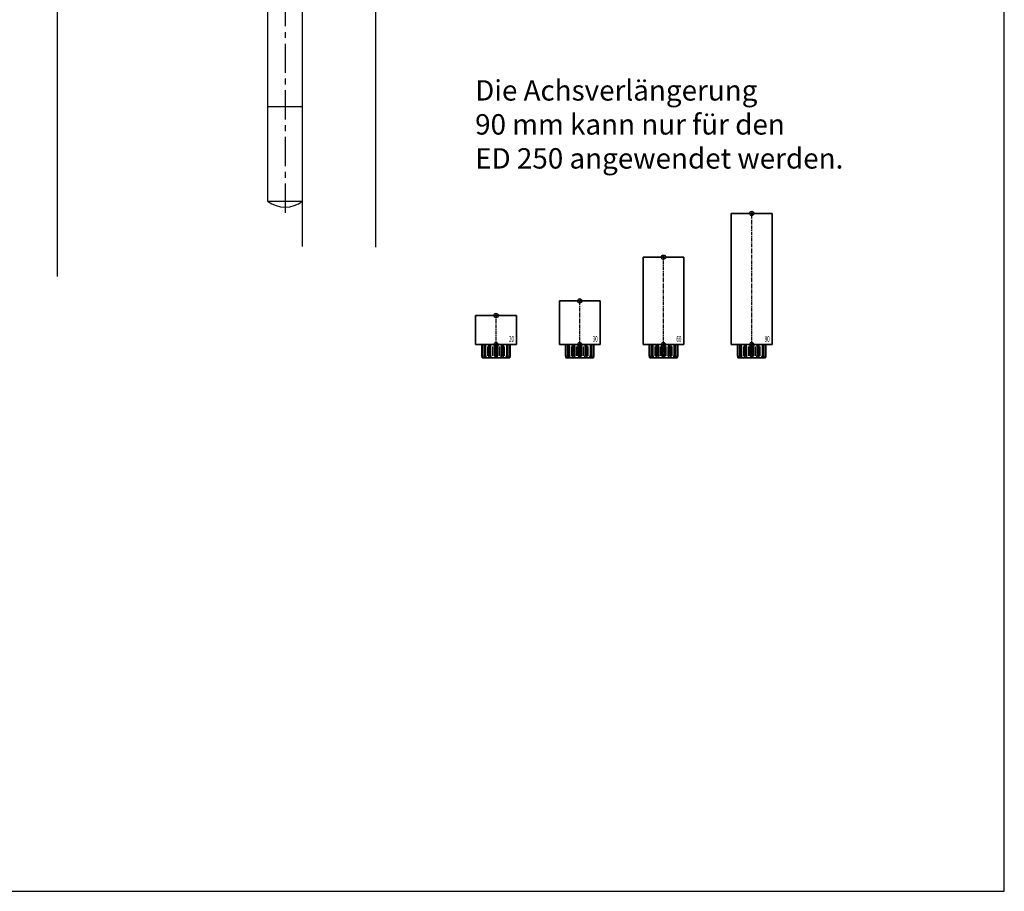
# Model space of a CAD drawing. Units: millimetres. Extents: x 0 to 2470, y 0 to 7514.
# Drawn here: x 1794 to 2470, y 0 to 598 of the extents above; entities that cross this region are included whole.
import ezdxf
from ezdxf.enums import TextEntityAlignment as Align

# ---------------------------------------------------------------- set-up
doc = ezdxf.new("R2010")
doc.units = ezdxf.units.MM
doc.linetypes.add('MITTEX2', pattern=[4, 2.5, -0.5, 0.5, -0.5])
for name, color, linetype in [('01_BLOCKFANG', 2, 'Continuous'), ('02_BEMASSUNG', 4, 'Continuous'), ('03_MITTELLINIE', 1, 'MITTEX2'), ('07_BESCHRIFTUNG', 2, 'Continuous'), ('09_BAU-VORGABE', 7, 'Continuous'), ('4', 7, 'Continuous'), ('Konstruktion', 31, 'Continuous')]:
    doc.layers.add(name, color=color, linetype=linetype)
doc.layers.add('AF', color=210, linetype='Continuous', plot=False)
doc.styles.add('Bemassungstext (DORMA)', font='isocpeur.ttf')
doc.styles.get("Standard").update_dxf_attribs({"font": 'arial.ttf'})

# ---------------------------------------------------------------- blocks, each defined once
blk = doc.blocks.new('Blockfang')
at = {"layer": '01_BLOCKFANG'}
for p, q in [((-1.48, 0), (1.48, 0)), ((0, 1.48), (0, -1.48))]:
    blk.add_line(p, q, dxfattribs=at)
blk.add_circle((0, 0), 1.48, dxfattribs=at)
blk = doc.blocks.new('HEBELAUGE_20_Kreuzberg')
at = {"color": 7, "linetype": 'Continuous', "lineweight": 35}
for p, q in [((-14, 20), (-14, 0)), ((-14, 20), (0, 20)), ((0, 20), (14, 20)), ((14, 0), (14, 20)), ((-14, 0), (0, 0)), ((-9.75, 0), (-9.75, -7.5)), ((-9.47, 0), (-9.47, -7.5)), ((-8.09, 0), (-8.09, -7.5)), ((-7.32, 0), (-7.32, -7.5)), ((-4.94, 0), (-4.94, -9)), ((-4.84, 0), (-4.84, -7.5)), ((-3.71, 0), (-3.71, -7.5)), ((-0.62, 0), (-0.62, -7.5)), ((0, 0), (14, 0)), ((0.62, 0), (0.62, -7.5)), ((3.71, 0), (3.71, -7.5)), ((4.84, 0), (4.84, -7.5)), ((4.94, -9), (4.94, 0)), ((7.32, 0), (7.32, -7.5)), ((8.09, 0), (8.09, -7.5)), ((9.47, 0), (9.47, -7.5)), ((9.75, 0), (9.75, -7.5)), ((-9.4, -9), (-9.75, -7.5)), ((-9.75, -7.5), (-9.47, -7.5)), ((-9.47, -7.5), (-8.99, -9)), ((-9.4, -9), (-8.99, -9)), ((-7.94, -9), (-8.09, -7.5)), ((-8.09, -7.5), (-7.32, -7.5)), ((-7.94, -9), (-6.8, -9)), ((-7.32, -7.5), (-6.8, -9)), ((-4.91, -9), (-4.84, -7.5)), ((-4.91, -9), (-3.27, -9)), ((-4.84, -7.5), (-3.71, -7.5)), ((-3.71, -7.5), (-3.27, -9)), ((-0.91, -9), (-0.62, -7.5)), ((-0.91, -9), (0.91, -9)), ((-0.62, -7.5), (0.62, -7.5)), ((0.62, -7.5), (0.91, -9)), ((3.27, -9), (3.71, -7.5)), ((3.27, -9), (4.91, -9)), ((3.71, -7.5), (4.84, -7.5)), ((4.84, -7.5), (4.91, -9)), ((6.8, -9), (7.32, -7.5)), ((6.8, -9), (7.94, -9)), ((7.32, -7.5), (8.09, -7.5)), ((8.09, -7.5), (7.94, -9)), ((8.99, -9), (9.47, -7.5)), ((8.99, -9), (9.4, -9)), ((9.75, -7.5), (9.4, -9)), ((9.47, -7.5), (9.75, -7.5))]:
    blk.add_line(p, q, dxfattribs=at)
at = {"color": 8, "linetype": 'Continuous', "lineweight": 18}
for p, q in [((-5.86, -1.35), (-5.86, -7.65)), ((-5.66, -1.35), (-5.66, -7.65)), ((-5, -1.35), (-5, -7.65)), ((-2.51, -1.35), (-2.51, -7.65)), ((-2.32, -1.35), (-2.32, -7.65)), ((-1.49, -1.35), (-1.49, -7.65)), ((-1.34, -1.35), (-1.34, -7.65)), ((1.34, -1.35), (1.34, -7.65)), ((1.49, -1.35), (1.49, -7.65)), ((2.32, -1.35), (2.32, -7.65)), ((2.51, -1.35), (2.51, -7.65)), ((5, -1.35), (5, -7.65)), ((5.66, -1.35), (5.66, -7.65)), ((5.86, -1.35), (5.86, -7.65)), ((-8.04, -8.14), (-8.04, -8.85)), ((8.04, -8.14), (8.04, -8.85))]:
    blk.add_line(p, q, dxfattribs=at)
at = {"color": 7, "linetype": 'Continuous', "lineweight": 35}
for points, knots in [([(-8.99, -9), (-8.81, -9), (-8.5, -9), (-8.18, -9), (-8.04, -9)], [0, 0, 0, 0, 0.570274, 1, 1, 1, 1]), ([(-8.04, -9), (-8.02, -9), (-7.99, -9), (-7.95, -9), (-7.94, -9)], [0, 0, 0, 0, 0.5277315, 1, 1, 1, 1]), ([(-6.8, -9), (-6.62, -9), (-6.3, -9), (-5.99, -9), (-5.86, -9)], [0, 0, 0, 0, 0.570274, 1, 1, 1, 1]), ([(-5.86, -9), (-5.84, -9), (-5.8, -9), (-5.73, -9), (-5.69, -9), (-5.66, -9)], [0, 0, 0, 0, 0.292746, 0.566098, 1, 1, 1, 1]), ([(-5.66, -9), (-5.54, -9), (-5.34, -9), (-5.12, -9), (-5.03, -9)], [0, 0, 0, 0, 0.584921, 1, 1, 1, 1]), ([(-3.27, -9), (-3.12, -9), (-2.85, -9), (-2.61, -9), (-2.51, -9)], [0, 0, 0, 0, 0.5702745, 1, 1, 1, 1]), ([(-2.51, -9), (-2.49, -9), (-2.46, -9), (-2.39, -9), (-2.35, -9), (-2.32, -9)], [0, 0, 0, 0, 0.292756, 0.566106, 1, 1, 1, 1]), ([(-2.32, -9), (-2.16, -9), (-1.89, -9), (-1.61, -9), (-1.49, -9)], [0, 0, 0, 0, 0.559963, 1, 1, 1, 1]), ([(-1.49, -9), (-1.47, -9), (-1.43, -9), (-1.37, -9), (-1.35, -9), (-1.34, -9)], [0, 0, 0, 0, 0.29273, 0.566098, 1, 1, 1, 1]), ([(-1.34, -9), (-1.27, -9), (-1.15, -9), (-0.98, -9), (-0.91, -9)], [0, 0, 0, 0, 0.5494377, 1, 1, 1, 1]), ([(0.91, -9), (1, -9), (1.17, -9), (1.29, -9), (1.34, -9)], [0, 0, 0, 0, 0.570272, 1, 1, 1, 1]), ([(1.34, -9), (1.34, -9), (1.36, -9), (1.41, -9), (1.46, -9), (1.49, -9)], [0, 0, 0, 0, 0.292753, 0.566104, 1, 1, 1, 1]), ([(1.49, -9), (1.64, -9), (1.92, -9), (2.2, -9), (2.32, -9)], [0, 0, 0, 0, 0.559961, 1, 1, 1, 1]), ([(2.32, -9), (2.34, -9), (2.37, -9), (2.44, -9), (2.48, -9), (2.51, -9)], [0, 0, 0, 0, 0.292726, 0.566098, 1, 1, 1, 1]), ([(2.51, -9), (2.64, -9), (2.88, -9), (3.15, -9), (3.27, -9)], [0, 0, 0, 0, 0.5494352, 1, 1, 1, 1]), ([(5.03, -9), (5.14, -9), (5.36, -9), (5.57, -9), (5.66, -9)], [0, 0, 0, 0, 0.541053, 1, 1, 1, 1]), ([(5.66, -9), (5.68, -9), (5.71, -9), (5.78, -9), (5.83, -9), (5.86, -9)], [0, 0, 0, 0, 0.2927298, 0.5660828, 1, 1, 1, 1]), ([(5.86, -9), (6.03, -9), (6.34, -9), (6.66, -9), (6.8, -9)], [0, 0, 0, 0, 0.549437, 1, 1, 1, 1]), ([(7.94, -9), (7.95, -9), (7.97, -9), (8.01, -9), (8.04, -9)], [0, 0, 0, 0, 0.227715, 1, 1, 1, 1]), ([(8.04, -9), (8.22, -9), (8.54, -9), (8.85, -9), (8.99, -9)], [0, 0, 0, 0, 0.549434, 1, 1, 1, 1])]:
    blk.add_open_spline(points, degree=3, knots=knots, dxfattribs=at)
at = {"layer": '03_MITTELLINIE'}
blk.add_line((0, -9), (0, 21.48), dxfattribs=at)
at = {"layer": '01_BLOCKFANG'}
for p in [(0, 20), (0, 0)]:
    blk.add_blockref('Blockfang', p, dxfattribs=at)
at = {"layer": '07_BESCHRIFTUNG', "width": 0.5625}
blk.add_text('20', height=4, dxfattribs=at).set_placement((10.61, 3.9), align=Align.MIDDLE_CENTER)
blk = doc.blocks.new('HEBELAUGE_30_Kreuzberg')
at = {"color": 7, "linetype": 'Continuous', "lineweight": 35}
for p, q in [((-14, 30), (-14, 0)), ((-14, 30), (0, 30)), ((0, 30), (14, 30)), ((14, 0), (14, 30)), ((-14, 0), (0, 0)), ((-9.75, -7.5), (-9.75, 0)), ((-9.47, -7.5), (-9.47, 0)), ((-8.09, -7.5), (-8.09, 0)), ((-7.32, -7.5), (-7.32, 0)), ((-4.94, 0), (-4.94, -9)), ((-4.84, -7.5), (-4.84, 0)), ((-3.71, -7.5), (-3.71, 0)), ((-0.62, -7.5), (-0.62, 0)), ((0, 0), (14, 0)), ((0.62, -7.5), (0.62, 0)), ((3.71, -7.5), (3.71, 0)), ((4.84, -7.5), (4.84, 0)), ((4.94, -9), (4.94, 0)), ((7.32, -7.5), (7.32, 0)), ((8.09, -7.5), (8.09, 0)), ((9.47, -7.5), (9.47, 0)), ((9.75, -7.5), (9.75, 0)), ((-9.4, -9), (-9.75, -7.5)), ((-9.47, -7.5), (-9.75, -7.5)), ((-9.47, -7.5), (-8.99, -9)), ((-8.99, -9), (-9.4, -9)), ((-7.94, -9), (-8.09, -7.5)), ((-7.32, -7.5), (-8.09, -7.5)), ((-6.8, -9), (-7.94, -9)), ((-7.32, -7.5), (-6.8, -9)), ((-4.91, -9), (-4.84, -7.5)), ((-3.27, -9), (-4.91, -9)), ((-3.71, -7.5), (-4.84, -7.5)), ((-3.71, -7.5), (-3.27, -9)), ((-0.91, -9), (-0.62, -7.5)), ((0.91, -9), (-0.91, -9)), ((0.62, -7.5), (-0.62, -7.5)), ((0.62, -7.5), (0.91, -9)), ((3.27, -9), (3.71, -7.5)), ((4.91, -9), (3.27, -9)), ((4.84, -7.5), (3.71, -7.5)), ((4.84, -7.5), (4.91, -9)), ((6.8, -9), (7.32, -7.5)), ((7.94, -9), (6.8, -9)), ((8.09, -7.5), (7.32, -7.5)), ((8.09, -7.5), (7.94, -9)), ((8.99, -9), (9.47, -7.5)), ((9.4, -9), (8.99, -9)), ((9.75, -7.5), (9.4, -9)), ((9.75, -7.5), (9.47, -7.5))]:
    blk.add_line(p, q, dxfattribs=at)
at = {"color": 8, "linetype": 'Continuous', "lineweight": 18}
for p, q in [((-5.86, -7.65), (-5.86, -1.35)), ((-5.66, -7.65), (-5.66, -1.35)), ((-5, -7.65), (-5, -1.35)), ((-2.51, -7.65), (-2.51, -1.35)), ((-2.32, -7.65), (-2.32, -1.35)), ((-1.49, -7.65), (-1.49, -1.35)), ((-1.34, -7.65), (-1.34, -1.35)), ((1.34, -7.65), (1.34, -1.35)), ((1.49, -7.65), (1.49, -1.35)), ((2.32, -7.65), (2.32, -1.35)), ((2.51, -7.65), (2.51, -1.35)), ((5, -7.65), (5, -1.35)), ((5.66, -7.65), (5.66, -1.35)), ((5.86, -7.65), (5.86, -1.35)), ((-8.04, -8.85), (-8.04, -8.14)), ((8.04, -8.85), (8.04, -8.14))]:
    blk.add_line(p, q, dxfattribs=at)
at = {"color": 7, "linetype": 'Continuous', "lineweight": 35}
for points, knots in [([(-8.99, -9), (-8.81, -9), (-8.5, -9), (-8.18, -9), (-8.04, -9)], [0, 0, 0, 0, 0.570273, 1, 1, 1, 1]), ([(-8.04, -9), (-8.03, -9), (-7.99, -9), (-7.95, -9), (-7.94, -9), (-7.94, -9)], [0, 0, 0, 0, 0.507772, 0.992234, 1, 1, 1, 1]), ([(-6.8, -9), (-6.62, -9), (-6.3, -9), (-5.99, -9), (-5.86, -9)], [0, 0, 0, 0, 0.570274, 1, 1, 1, 1]), ([(-5.86, -9), (-5.84, -9), (-5.8, -9), (-5.73, -9), (-5.69, -9), (-5.66, -9)], [0, 0, 0, 0, 0.282286, 0.551617, 1, 1, 1, 1]), ([(-5.66, -9), (-5.54, -9), (-5.34, -9), (-5.12, -9), (-5.03, -9)], [0, 0, 0, 0, 0.584922, 1, 1, 1, 1]), ([(-3.27, -9), (-3.12, -9), (-2.85, -9), (-2.61, -9), (-2.51, -9)], [0, 0, 0, 0, 0.570274, 1, 1, 1, 1]), ([(-2.51, -9), (-2.49, -9), (-2.46, -9), (-2.4, -9), (-2.35, -9), (-2.32, -9)], [0, 0, 0, 0, 0.282286, 0.551616, 1, 1, 1, 1]), ([(-2.32, -9), (-2.16, -9), (-1.89, -9), (-1.61, -9), (-1.49, -9)], [0, 0, 0, 0, 0.559964, 1, 1, 1, 1]), ([(-1.49, -9), (-1.47, -9), (-1.43, -9), (-1.37, -9), (-1.35, -9), (-1.34, -9)], [0, 0, 0, 0, 0.282282, 0.551603, 1, 1, 1, 1]), ([(-1.34, -9), (-1.27, -9), (-1.15, -9), (-0.98, -9), (-0.91, -9)], [0, 0, 0, 0, 0.549437, 1, 1, 1, 1]), ([(0.91, -9), (1, -9), (1.17, -9), (1.29, -9), (1.34, -9)], [0, 0, 0, 0, 0.570273, 1, 1, 1, 1]), ([(1.34, -9), (1.34, -9), (1.36, -9), (1.41, -9), (1.46, -9), (1.49, -9)], [0, 0, 0, 0, 0.2822874, 0.5516145, 1, 1, 1, 1]), ([(1.49, -9), (1.64, -9), (1.92, -9), (2.2, -9), (2.32, -9)], [0, 0, 0, 0, 0.5599636, 1, 1, 1, 1]), ([(2.32, -9), (2.33, -9), (2.37, -9), (2.44, -9), (2.48, -9), (2.51, -9)], [0, 0, 0, 0, 0.282281, 0.551601, 1, 1, 1, 1]), ([(2.51, -9), (2.64, -9), (2.88, -9), (3.15, -9), (3.27, -9)], [0, 0, 0, 0, 0.5494369, 1, 1, 1, 1]), ([(5.03, -9), (5.14, -9), (5.36, -9), (5.57, -9), (5.66, -9)], [0, 0, 0, 0, 0.541054, 1, 1, 1, 1]), ([(5.66, -9), (5.68, -9), (5.71, -9), (5.78, -9), (5.83, -9), (5.86, -9)], [0, 0, 0, 0, 0.282281, 0.5516, 1, 1, 1, 1]), ([(5.86, -9), (6.03, -9), (6.34, -9), (6.66, -9), (6.8, -9)], [0, 0, 0, 0, 0.549437, 1, 1, 1, 1]), ([(7.94, -9), (7.95, -9), (7.97, -9), (8.01, -9), (8.04, -9)], [0, 0, 0, 0, 0.199393, 1, 1, 1, 1]), ([(8.04, -9), (8.22, -9), (8.54, -9), (8.85, -9), (8.99, -9)], [0, 0, 0, 0, 0.549437, 1, 1, 1, 1])]:
    blk.add_open_spline(points, degree=3, knots=knots, dxfattribs=at)
at = {"layer": '03_MITTELLINIE'}
blk.add_line((0, -9), (0, 31.48), dxfattribs=at)
at = {"layer": '01_BLOCKFANG'}
for p in [(0, 30), (0, 0)]:
    blk.add_blockref('Blockfang', p, dxfattribs=at)
at = {"layer": '07_BESCHRIFTUNG', "width": 0.5625}
blk.add_text('30', height=4, dxfattribs=at).set_placement((10.61, 3.9), align=Align.MIDDLE_CENTER)
blk = doc.blocks.new('HEBELAUGE_60_Kreuzberg')
at = {"color": 7, "linetype": 'Continuous', "lineweight": 35}
for p, q in [((-14, 60), (-14, 0)), ((-14, 60), (0, 60)), ((0, 60), (14, 60)), ((14, 0), (14, 60)), ((-14, 0), (0, 0)), ((-9.75, 0), (-9.75, -7.5)), ((-9.47, 0), (-9.47, -7.5)), ((-8.09, 0), (-8.09, -7.5)), ((-7.32, 0), (-7.32, -7.5)), ((-4.94, 0), (-4.94, -9)), ((-4.84, 0), (-4.84, -7.5)), ((-3.71, 0), (-3.71, -7.5)), ((-0.62, 0), (-0.62, -7.5)), ((0, 0), (14, 0)), ((0.62, 0), (0.62, -7.5)), ((3.71, 0), (3.71, -7.5)), ((4.84, 0), (4.84, -7.5)), ((4.94, -9), (4.94, 0)), ((7.32, 0), (7.32, -7.5)), ((8.09, 0), (8.09, -7.5)), ((9.47, 0), (9.47, -7.5)), ((9.75, 0), (9.75, -7.5)), ((-9.4, -9), (-9.75, -7.5)), ((-9.75, -7.5), (-9.47, -7.5)), ((-9.47, -7.5), (-8.99, -9)), ((-9.4, -9), (-8.99, -9)), ((-7.94, -9), (-8.09, -7.5)), ((-8.09, -7.5), (-7.32, -7.5)), ((-7.94, -9), (-6.8, -9)), ((-7.32, -7.5), (-6.8, -9)), ((-4.91, -9), (-4.84, -7.5)), ((-4.91, -9), (-3.27, -9)), ((-4.84, -7.5), (-3.71, -7.5)), ((-3.71, -7.5), (-3.27, -9)), ((-0.91, -9), (-0.62, -7.5)), ((-0.91, -9), (0.91, -9)), ((-0.62, -7.5), (0.62, -7.5)), ((0.62, -7.5), (0.91, -9)), ((3.27, -9), (3.71, -7.5)), ((3.27, -9), (4.91, -9)), ((3.71, -7.5), (4.84, -7.5)), ((4.84, -7.5), (4.91, -9)), ((6.8, -9), (7.32, -7.5)), ((6.8, -9), (7.94, -9)), ((7.32, -7.5), (8.09, -7.5)), ((8.09, -7.5), (7.94, -9)), ((8.99, -9), (9.47, -7.5)), ((8.99, -9), (9.4, -9)), ((9.75, -7.5), (9.4, -9)), ((9.47, -7.5), (9.75, -7.5))]:
    blk.add_line(p, q, dxfattribs=at)
at = {"color": 8, "linetype": 'Continuous', "lineweight": 18}
for p, q in [((-5.86, -1.35), (-5.86, -7.65)), ((-5.66, -1.35), (-5.66, -7.65)), ((-5, -1.35), (-5, -7.65)), ((-2.51, -1.35), (-2.51, -7.65)), ((-2.32, -1.35), (-2.32, -7.65)), ((-1.49, -1.35), (-1.49, -7.65)), ((-1.34, -1.35), (-1.34, -7.65)), ((1.34, -1.35), (1.34, -7.65)), ((1.49, -1.35), (1.49, -7.65)), ((2.32, -1.35), (2.32, -7.65)), ((2.51, -1.35), (2.51, -7.65)), ((5, -1.35), (5, -7.65)), ((5.66, -1.35), (5.66, -7.65)), ((5.86, -1.35), (5.86, -7.65)), ((-8.04, -8.14), (-8.04, -8.85)), ((8.04, -8.14), (8.04, -8.85))]:
    blk.add_line(p, q, dxfattribs=at)
at = {"color": 7, "linetype": 'Continuous', "lineweight": 35}
for points, knots in [([(-8.99, -9), (-8.81, -9), (-8.5, -9), (-8.18, -9), (-8.04, -9)], [0, 0, 0, 0, 0.570273, 1, 1, 1, 1]), ([(-8.04, -9), (-8.02, -9), (-7.99, -9), (-7.95, -9), (-7.94, -9)], [0, 0, 0, 0, 0.5277172, 1, 1, 1, 1]), ([(-6.8, -9), (-6.62, -9), (-6.3, -9), (-5.99, -9), (-5.86, -9)], [0, 0, 0, 0, 0.570274, 1, 1, 1, 1]), ([(-5.86, -9), (-5.84, -9), (-5.8, -9), (-5.73, -9), (-5.69, -9), (-5.66, -9)], [0, 0, 0, 0, 0.2927634, 0.5661143, 1, 1, 1, 1]), ([(-5.66, -9), (-5.54, -9), (-5.34, -9), (-5.12, -9), (-5.03, -9)], [0, 0, 0, 0, 0.584922, 1, 1, 1, 1]), ([(-3.27, -9), (-3.12, -9), (-2.85, -9), (-2.61, -9), (-2.51, -9)], [0, 0, 0, 0, 0.5702745, 1, 1, 1, 1]), ([(-2.51, -9), (-2.49, -9), (-2.46, -9), (-2.39, -9), (-2.35, -9), (-2.32, -9)], [0, 0, 0, 0, 0.292751, 0.566113, 1, 1, 1, 1]), ([(-2.32, -9), (-2.16, -9), (-1.89, -9), (-1.61, -9), (-1.49, -9)], [0, 0, 0, 0, 0.559965, 1, 1, 1, 1]), ([(-1.49, -9), (-1.47, -9), (-1.43, -9), (-1.37, -9), (-1.35, -9), (-1.34, -9)], [0, 0, 0, 0, 0.292743, 0.566094, 1, 1, 1, 1]), ([(-1.34, -9), (-1.27, -9), (-1.15, -9), (-0.98, -9), (-0.91, -9)], [0, 0, 0, 0, 0.549437, 1, 1, 1, 1]), ([(0.91, -9), (1, -9), (1.17, -9), (1.29, -9), (1.34, -9)], [0, 0, 0, 0, 0.570273, 1, 1, 1, 1]), ([(1.34, -9), (1.34, -9), (1.36, -9), (1.41, -9), (1.46, -9), (1.49, -9)], [0, 0, 0, 0, 0.292747, 0.5661, 1, 1, 1, 1]), ([(1.49, -9), (1.64, -9), (1.92, -9), (2.2, -9), (2.32, -9)], [0, 0, 0, 0, 0.559963, 1, 1, 1, 1]), ([(2.32, -9), (2.34, -9), (2.37, -9), (2.44, -9), (2.48, -9), (2.51, -9)], [0, 0, 0, 0, 0.292731, 0.56609, 1, 1, 1, 1]), ([(2.51, -9), (2.64, -9), (2.88, -9), (3.15, -9), (3.27, -9)], [0, 0, 0, 0, 0.549438, 1, 1, 1, 1]), ([(5.03, -9), (5.14, -9), (5.36, -9), (5.57, -9), (5.66, -9)], [0, 0, 0, 0, 0.541056, 1, 1, 1, 1]), ([(5.66, -9), (5.68, -9), (5.71, -9), (5.78, -9), (5.83, -9), (5.86, -9)], [0, 0, 0, 0, 0.29273, 0.5661, 1, 1, 1, 1]), ([(5.86, -9), (6.03, -9), (6.34, -9), (6.66, -9), (6.8, -9)], [0, 0, 0, 0, 0.549437, 1, 1, 1, 1]), ([(7.94, -9), (7.95, -9), (7.97, -9), (8.01, -9), (8.04, -9)], [0, 0, 0, 0, 0.227722, 1, 1, 1, 1]), ([(8.04, -9), (8.22, -9), (8.54, -9), (8.85, -9), (8.99, -9)], [0, 0, 0, 0, 0.549437, 1, 1, 1, 1])]:
    blk.add_open_spline(points, degree=3, knots=knots, dxfattribs=at)
at = {"layer": '03_MITTELLINIE'}
blk.add_line((0, -9), (0, 61.48), dxfattribs=at)
at = {"layer": '01_BLOCKFANG'}
for p in [(0, 60), (0, 0)]:
    blk.add_blockref('Blockfang', p, dxfattribs=at)
at = {"layer": '07_BESCHRIFTUNG', "width": 0.5625}
blk.add_text('60', height=4, dxfattribs=at).set_placement((10.61, 3.9), align=Align.MIDDLE_CENTER)
blk = doc.blocks.new('HEBELAUGE_90_Kreuzberg')
at = {"color": 7, "linetype": 'Continuous', "lineweight": 35}
for p, q in [((-14, 90), (-14, 0)), ((-14, 90), (0, 90)), ((0, 90), (14, 90)), ((14, 0), (14, 90)), ((-14, 0), (0, 0)), ((-9.75, 0), (-9.75, -7.5)), ((-9.47, 0), (-9.47, -7.5)), ((-8.09, 0), (-8.09, -7.5)), ((-7.32, 0), (-7.32, -7.5)), ((-4.94, 0), (-4.94, -9)), ((-4.84, 0), (-4.84, -7.5)), ((-3.71, 0), (-3.71, -7.5)), ((-0.62, 0), (-0.62, -7.5)), ((0, 0), (14, 0)), ((0.62, 0), (0.62, -7.5)), ((3.71, 0), (3.71, -7.5)), ((4.84, 0), (4.84, -7.5)), ((4.94, -9), (4.94, 0)), ((7.32, 0), (7.32, -7.5)), ((8.09, 0), (8.09, -7.5)), ((9.47, 0), (9.47, -7.5)), ((9.75, 0), (9.75, -7.5)), ((-9.4, -9), (-9.75, -7.5)), ((-9.75, -7.5), (-9.47, -7.5)), ((-9.47, -7.5), (-8.99, -9)), ((-9.4, -9), (-8.99, -9)), ((-7.94, -9), (-8.09, -7.5)), ((-8.09, -7.5), (-7.32, -7.5)), ((-7.94, -9), (-6.8, -9)), ((-7.32, -7.5), (-6.8, -9)), ((-4.91, -9), (-4.84, -7.5)), ((-4.91, -9), (-3.27, -9)), ((-4.84, -7.5), (-3.71, -7.5)), ((-3.71, -7.5), (-3.27, -9)), ((-0.91, -9), (-0.62, -7.5)), ((-0.91, -9), (0.91, -9)), ((-0.62, -7.5), (0.62, -7.5)), ((0.62, -7.5), (0.91, -9)), ((3.27, -9), (3.71, -7.5)), ((3.27, -9), (4.91, -9)), ((3.71, -7.5), (4.84, -7.5)), ((4.84, -7.5), (4.91, -9)), ((6.8, -9), (7.32, -7.5)), ((6.8, -9), (7.94, -9)), ((7.32, -7.5), (8.09, -7.5)), ((8.09, -7.5), (7.94, -9)), ((8.99, -9), (9.47, -7.5)), ((8.99, -9), (9.4, -9)), ((9.75, -7.5), (9.4, -9)), ((9.47, -7.5), (9.75, -7.5))]:
    blk.add_line(p, q, dxfattribs=at)
at = {"color": 8, "linetype": 'Continuous', "lineweight": 18}
for p, q in [((-5.86, -1.35), (-5.86, -7.65)), ((-5.66, -1.35), (-5.66, -7.65)), ((-5, -1.35), (-5, -7.65)), ((-2.51, -1.35), (-2.51, -7.65)), ((-2.32, -1.35), (-2.32, -7.65)), ((-1.49, -1.35), (-1.49, -7.65)), ((-1.34, -1.35), (-1.34, -7.65)), ((1.34, -1.35), (1.34, -7.65)), ((1.49, -1.35), (1.49, -7.65)), ((2.32, -1.35), (2.32, -7.65)), ((2.51, -1.35), (2.51, -7.65)), ((5, -1.35), (5, -7.65)), ((5.66, -1.35), (5.66, -7.65)), ((5.86, -1.35), (5.86, -7.65)), ((-8.04, -8.14), (-8.04, -8.85)), ((8.04, -8.14), (8.04, -8.85))]:
    blk.add_line(p, q, dxfattribs=at)
at = {"color": 7, "linetype": 'Continuous', "lineweight": 35}
for points, knots in [([(-8.04, -9), (-8.22, -9), (-8.54, -9), (-8.85, -9), (-8.99, -9)], [0, 0, 0, 0, 0.54944, 1, 1, 1, 1]), ([(-7.94, -9), (-7.95, -9), (-7.97, -9), (-8.01, -9), (-8.04, -9)], [0, 0, 0, 0, 0.199427, 1, 1, 1, 1]), ([(-5.86, -9), (-6.03, -9), (-6.34, -9), (-6.66, -9), (-6.8, -9)], [0, 0, 0, 0, 0.5494403, 1, 1, 1, 1]), ([(-5.66, -9), (-5.68, -9), (-5.71, -9), (-5.78, -9), (-5.83, -9), (-5.86, -9)], [0, 0, 0, 0, 0.282299, 0.551622, 1, 1, 1, 1]), ([(-5.03, -9), (-5.14, -9), (-5.36, -9), (-5.57, -9), (-5.66, -9)], [0, 0, 0, 0, 0.541056, 1, 1, 1, 1]), ([(-2.51, -9), (-2.64, -9), (-2.88, -9), (-3.15, -9), (-3.27, -9)], [0, 0, 0, 0, 0.5494356, 1, 1, 1, 1]), ([(-2.32, -9), (-2.33, -9), (-2.37, -9), (-2.44, -9), (-2.48, -9), (-2.51, -9)], [0, 0, 0, 0, 0.282289, 0.551594, 1, 1, 1, 1]), ([(-1.49, -9), (-1.64, -9), (-1.92, -9), (-2.2, -9), (-2.32, -9)], [0, 0, 0, 0, 0.559963, 1, 1, 1, 1]), ([(-1.34, -9), (-1.34, -9), (-1.36, -9), (-1.41, -9), (-1.46, -9), (-1.49, -9)], [0, 0, 0, 0, 0.28228, 0.551631, 1, 1, 1, 1]), ([(-0.91, -9), (-1, -9), (-1.17, -9), (-1.29, -9), (-1.34, -9)], [0, 0, 0, 0, 0.570272, 1, 1, 1, 1]), ([(1.34, -9), (1.27, -9), (1.15, -9), (0.98, -9), (0.91, -9)], [0, 0, 0, 0, 0.549437, 1, 1, 1, 1]), ([(1.49, -9), (1.47, -9), (1.43, -9), (1.37, -9), (1.35, -9), (1.34, -9)], [0, 0, 0, 0, 0.28227, 0.551598, 1, 1, 1, 1]), ([(2.32, -9), (2.16, -9), (1.89, -9), (1.61, -9), (1.49, -9)], [0, 0, 0, 0, 0.559963, 1, 1, 1, 1]), ([(2.51, -9), (2.49, -9), (2.46, -9), (2.4, -9), (2.35, -9), (2.32, -9)], [0, 0, 0, 0, 0.282286, 0.551611, 1, 1, 1, 1]), ([(3.27, -9), (3.12, -9), (2.85, -9), (2.61, -9), (2.51, -9)], [0, 0, 0, 0, 0.570271, 1, 1, 1, 1]), ([(5.66, -9), (5.54, -9), (5.34, -9), (5.12, -9), (5.03, -9)], [0, 0, 0, 0, 0.584923, 1, 1, 1, 1]), ([(5.86, -9), (5.84, -9), (5.8, -9), (5.73, -9), (5.69, -9), (5.66, -9)], [0, 0, 0, 0, 0.282289, 0.551602, 1, 1, 1, 1]), ([(6.8, -9), (6.62, -9), (6.3, -9), (5.99, -9), (5.86, -9)], [0, 0, 0, 0, 0.570274, 1, 1, 1, 1]), ([(8.04, -9), (8.03, -9), (7.99, -9), (7.95, -9), (7.94, -9), (7.94, -9)], [0, 0, 0, 0, 0.507803, 0.992224, 1, 1, 1, 1]), ([(8.99, -9), (8.81, -9), (8.5, -9), (8.18, -9), (8.04, -9)], [0, 0, 0, 0, 0.570275, 1, 1, 1, 1])]:
    blk.add_open_spline(points, degree=3, knots=knots, dxfattribs=at)
at = {"layer": '03_MITTELLINIE'}
blk.add_line((0, -9), (0, 91.48), dxfattribs=at)
at = {"layer": '01_BLOCKFANG'}
for p in [(0, 90), (0, 0)]:
    blk.add_blockref('Blockfang', p, dxfattribs=at)
at = {"layer": '07_BESCHRIFTUNG', "width": 0.5625}
blk.add_text('90', height=4, dxfattribs=at).set_placement((10.61, 3.9), align=Align.MIDDLE_CENTER)
blk = doc.blocks.new('*U74')
at = {"color": 7, "linetype": 'Continuous', "lineweight": 35}
for p, q in [((-14, 20), (-14, 0)), ((-14, 20), (0, 20)), ((0, 20), (14, 20)), ((14, 0), (14, 20)), ((-14, 0), (0, 0)), ((-9.75, 0), (-9.75, -7.5)), ((-9.47, 0), (-9.47, -7.5)), ((-8.09, 0), (-8.09, -7.5)), ((-7.32, 0), (-7.32, -7.5)), ((-4.94, 0), (-4.94, -9)), ((-4.84, 0), (-4.84, -7.5)), ((-3.71, 0), (-3.71, -7.5)), ((-0.62, 0), (-0.62, -7.5)), ((0, 0), (14, 0)), ((0.62, 0), (0.62, -7.5)), ((3.71, 0), (3.71, -7.5)), ((4.84, 0), (4.84, -7.5)), ((4.94, -9), (4.94, 0)), ((7.32, 0), (7.32, -7.5)), ((8.09, 0), (8.09, -7.5)), ((9.47, 0), (9.47, -7.5)), ((9.75, 0), (9.75, -7.5)), ((-9.4, -9), (-9.75, -7.5)), ((-9.75, -7.5), (-9.47, -7.5)), ((-9.47, -7.5), (-8.99, -9)), ((-9.4, -9), (-8.99, -9)), ((-7.94, -9), (-8.09, -7.5)), ((-8.09, -7.5), (-7.32, -7.5)), ((-7.94, -9), (-6.8, -9)), ((-7.32, -7.5), (-6.8, -9)), ((-4.91, -9), (-4.84, -7.5)), ((-4.91, -9), (-3.27, -9)), ((-4.84, -7.5), (-3.71, -7.5)), ((-3.71, -7.5), (-3.27, -9)), ((-0.91, -9), (-0.62, -7.5)), ((-0.91, -9), (0.91, -9)), ((-0.62, -7.5), (0.62, -7.5)), ((0.62, -7.5), (0.91, -9)), ((3.27, -9), (3.71, -7.5)), ((3.27, -9), (4.91, -9)), ((3.71, -7.5), (4.84, -7.5)), ((4.84, -7.5), (4.91, -9)), ((6.8, -9), (7.32, -7.5)), ((6.8, -9), (7.94, -9)), ((7.32, -7.5), (8.09, -7.5)), ((8.09, -7.5), (7.94, -9)), ((8.99, -9), (9.47, -7.5)), ((8.99, -9), (9.4, -9)), ((9.75, -7.5), (9.4, -9)), ((9.47, -7.5), (9.75, -7.5))]:
    blk.add_line(p, q, dxfattribs=at)
at = {"color": 8, "linetype": 'Continuous', "lineweight": 18}
for p, q in [((-5.86, -1.35), (-5.86, -7.65)), ((-5.66, -1.35), (-5.66, -7.65)), ((-5, -1.35), (-5, -7.65)), ((-2.51, -1.35), (-2.51, -7.65)), ((-2.32, -1.35), (-2.32, -7.65)), ((-1.49, -1.35), (-1.49, -7.65)), ((-1.34, -1.35), (-1.34, -7.65)), ((1.34, -1.35), (1.34, -7.65)), ((1.49, -1.35), (1.49, -7.65)), ((2.32, -1.35), (2.32, -7.65)), ((2.51, -1.35), (2.51, -7.65)), ((5, -1.35), (5, -7.65)), ((5.66, -1.35), (5.66, -7.65)), ((5.86, -1.35), (5.86, -7.65)), ((-8.04, -8.14), (-8.04, -8.85)), ((8.04, -8.14), (8.04, -8.85))]:
    blk.add_line(p, q, dxfattribs=at)
at = {"color": 7, "linetype": 'Continuous', "lineweight": 35}
for points, knots in [([(-8.04, -9), (-8.22, -9), (-8.54, -9), (-8.85, -9), (-8.99, -9)], [0, 0, 0, 0, 0.54944, 1, 1, 1, 1]), ([(-7.94, -9), (-7.95, -9), (-7.97, -9), (-8.01, -9), (-8.04, -9)], [0, 0, 0, 0, 0.199427, 1, 1, 1, 1]), ([(-5.86, -9), (-6.03, -9), (-6.34, -9), (-6.66, -9), (-6.8, -9)], [0, 0, 0, 0, 0.5494403, 1, 1, 1, 1]), ([(-5.66, -9), (-5.68, -9), (-5.71, -9), (-5.78, -9), (-5.83, -9), (-5.86, -9)], [0, 0, 0, 0, 0.282299, 0.551622, 1, 1, 1, 1]), ([(-5.03, -9), (-5.14, -9), (-5.36, -9), (-5.57, -9), (-5.66, -9)], [0, 0, 0, 0, 0.541056, 1, 1, 1, 1]), ([(-2.51, -9), (-2.64, -9), (-2.88, -9), (-3.15, -9), (-3.27, -9)], [0, 0, 0, 0, 0.5494356, 1, 1, 1, 1]), ([(-2.32, -9), (-2.33, -9), (-2.37, -9), (-2.44, -9), (-2.48, -9), (-2.51, -9)], [0, 0, 0, 0, 0.282289, 0.551594, 1, 1, 1, 1]), ([(-1.49, -9), (-1.64, -9), (-1.92, -9), (-2.2, -9), (-2.32, -9)], [0, 0, 0, 0, 0.559963, 1, 1, 1, 1]), ([(-1.34, -9), (-1.34, -9), (-1.36, -9), (-1.41, -9), (-1.46, -9), (-1.49, -9)], [0, 0, 0, 0, 0.28228, 0.551631, 1, 1, 1, 1]), ([(-0.91, -9), (-1, -9), (-1.17, -9), (-1.29, -9), (-1.34, -9)], [0, 0, 0, 0, 0.570272, 1, 1, 1, 1]), ([(1.34, -9), (1.27, -9), (1.15, -9), (0.98, -9), (0.91, -9)], [0, 0, 0, 0, 0.549437, 1, 1, 1, 1]), ([(1.49, -9), (1.47, -9), (1.43, -9), (1.37, -9), (1.35, -9), (1.34, -9)], [0, 0, 0, 0, 0.28227, 0.551598, 1, 1, 1, 1]), ([(2.32, -9), (2.16, -9), (1.89, -9), (1.61, -9), (1.49, -9)], [0, 0, 0, 0, 0.559963, 1, 1, 1, 1]), ([(2.51, -9), (2.49, -9), (2.46, -9), (2.4, -9), (2.35, -9), (2.32, -9)], [0, 0, 0, 0, 0.282286, 0.551611, 1, 1, 1, 1]), ([(3.27, -9), (3.12, -9), (2.85, -9), (2.61, -9), (2.51, -9)], [0, 0, 0, 0, 0.570271, 1, 1, 1, 1]), ([(5.66, -9), (5.54, -9), (5.34, -9), (5.12, -9), (5.03, -9)], [0, 0, 0, 0, 0.584923, 1, 1, 1, 1]), ([(5.86, -9), (5.84, -9), (5.8, -9), (5.73, -9), (5.69, -9), (5.66, -9)], [0, 0, 0, 0, 0.282289, 0.551602, 1, 1, 1, 1]), ([(6.8, -9), (6.62, -9), (6.3, -9), (5.99, -9), (5.86, -9)], [0, 0, 0, 0, 0.570274, 1, 1, 1, 1]), ([(8.04, -9), (8.03, -9), (7.99, -9), (7.95, -9), (7.94, -9), (7.94, -9)], [0, 0, 0, 0, 0.507803, 0.992224, 1, 1, 1, 1]), ([(8.99, -9), (8.81, -9), (8.5, -9), (8.18, -9), (8.04, -9)], [0, 0, 0, 0, 0.570275, 1, 1, 1, 1])]:
    blk.add_open_spline(points, degree=3, knots=knots, dxfattribs=at)
at = {"layer": '03_MITTELLINIE'}
blk.add_line((0, -9), (0, 21.48), dxfattribs=at)
at = {"layer": '01_BLOCKFANG'}
for p in [(0, 20), (0, 0)]:
    blk.add_blockref('Blockfang', p, dxfattribs=at)
blk = doc.blocks.new('Tür Frontansicht BGS 2flg.')
at = {"layer": '4', "color": 254, "linetype": 'Continuous'}
blk.add_line((1792.97, 448.72), (1792.97, 0), dxfattribs=at)
blk = doc.blocks.new('BAND')
at = {"layer": '03_MITTELLINIE', "ltscale": 8}
blk.add_line((0, 10), (0, -140), dxfattribs=at)
at = {"layer": '09_BAU-VORGABE', "ltscale": 10}
blk.add_line((-12, -65), (12, -65), dxfattribs=at)
blk.add_lwpolyline([(12, 0), (-12, 0), (-12, -130), (12, -130)], close=True, dxfattribs=at)
for centre, start, end in [((0, -15.39538), 52.065211, 127.93479), ((0, -114.60462), 232.06521, 307.93479)]:
    blk.add_arc(centre, 19.51968, start, end, dxfattribs=at)
blk = doc.blocks.new('Tuer_SA')
at = {"layer": '09_BAU-VORGABE'}
h = blk.add_hatch(dxfattribs=at)
h.set_pattern_fill('ANSI33', color=256, scale=80, style=0)
h.set_pattern_definition([(45, (-2113.115, -599.467), (-14.14214, 14.14214), []), (45, (-2098.973, -599.467), (-14.14214, 14.14214), [10, -5])])
h.paths.add_polyline_path([(-50, 143.42), (319.02, 143.42), (319.02, 211.45), (-50, 211.45)])
at = {"layer": '03_MITTELLINIE', "ltscale": 10}
for p, q in [((0, 113.03), (-89.77, 113.03)), ((0, 83.03), (-89.77, 83.03)), ((0, 53.03), (-89.77, 53.03)), ((0, 43.03), (-89.77, 43.03)), ((0, 23.03), (-89.77, 23.03)), ((-1, 5), (-90.77, 5))]:
    blk.add_line(p, q, dxfattribs=at)
at = {"layer": '09_BAU-VORGABE'}
for p, q in [((319.02, 211.45), (-50, 211.45)), ((-50, 143.42), (319.02, 143.42)), ((-50, -323.55), (-50, 10)), ((-50, 10), (-35, 10)), ((-35, 10), (-35, -6.5)), ((-35, -6.5), (0, -6.5)), ((0, -6.5), (0, -324.02))]:
    blk.add_line(p, q, dxfattribs=at)
blk.add_lwpolyline([(0, 143.42), (0, 5), (-35, 5), (-35, 15), (-50, 15), (-50, 211.45)], dxfattribs=at)
at = {"layer": '01_BLOCKFANG'}
for p in [(0, 113.03), (0, 83.03), (0, 53.03), (0, 43.03), (0, 23.03)]:
    blk.add_blockref('Blockfang', p, dxfattribs=at)
at = {"layer": '09_BAU-VORGABE'}
blk.add_blockref('BAND', (-62, -162.42), dxfattribs=at)
at = {"layer": '02_BEMASSUNG', "char_height": 10, "attachment_point": 6, "style": 'Bemassungstext (DORMA)'}
for s, insert, width in [('Achsverl. 90', (-94.77, 113.59), 276.682), ('Achsverl. 60', (-94.77, 83.28), 276.682), ('Achsverl. 30 ', (-94.77, 54.14), 276.682), ('Achsverl. 20 ', (-94.77, 43.19), 276.682), ('Standard', (-94.77, 23.84), 276.682), ('UK Zarge', (-95.77, 6.08), 298.3543)]:
    blk.add_mtext(s, dxfattribs=dict(at, insert=insert, width=width))

msp = doc.modelspace()

# ---------------------------------------------------------------- linework, layer by layer
at = {"layer": 'AF'}
msp.add_lwpolyline([(0, 0), (2470.08644393, 0), (2470.08644393, 1252.36701256), (0, 1252.36701256)], close=True, dxfattribs=at)

# ---------------------------------------------------------------- block references
msp.add_blockref('Tür Frontansicht BGS 2flg.', (27.27074842, 421.88892836))
at = {"layer": '03_MITTELLINIE'}
msp.add_blockref('HEBELAUGE_90_Kreuzberg', (2296.76592171, 375.17010694), dxfattribs=at)
for name, p, rotation in [('HEBELAUGE_60_Kreuzberg', (2236.21105684, 375.17006279), 359.9999969066322), ('HEBELAUGE_30_Kreuzberg', (2178.76157377, 375.17006321), 359.9999945270955), ('HEBELAUGE_20_Kreuzberg', (2121.31209148, 375.17010526), 359.99999299724)]:
    msp.add_blockref(name, p, dxfattribs=dict(at, rotation=rotation))
at = {"layer": '09_BAU-VORGABE'}
msp.add_blockref('Tuer_SA', (2038.61695384, 766.11101106), dxfattribs=at)
at = {"layer": 'Konstruktion'}
msp.add_blockref('*U74', (2121.31209261, 375.17010697), dxfattribs=at)

# ---------------------------------------------------------------- texts
at = {"layer": '02_BEMASSUNG', "insert": (2106.97541266, 556.64920182), "char_height": 14, "width": 375.7156979839, "attachment_point": 1, "style": 'Bemassungstext (DORMA)'}
msp.add_mtext('Die Achsverlängerung\\P90 mm kann nur für den\\PED 250 angewendet werden.', dxfattribs=at)

doc.saveas('drawing.dxf')
